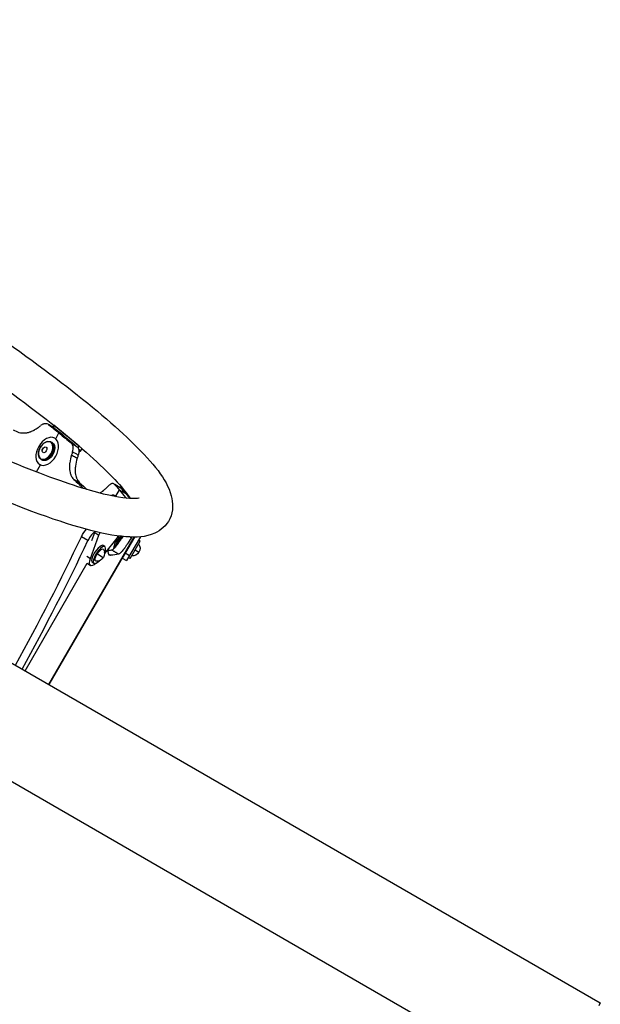
# Model space of a CAD drawing. Units: millimetres. Extents: x -4835 to 4767, y -3757 to 4711.
# Drawn here: x -1117 to -542, y 995 to 1970 of the extents above; entities that cross this region are included whole.
import ezdxf

# ---------------------------------------------------------------- set-up
doc = ezdxf.new("R2010")
doc.units = ezdxf.units.MM
doc.header["$LTSCALE"] = 20
doc.layers.add('2d', color=230, linetype='Continuous')

msp = doc.modelspace()

# ---------------------------------------------------------------- linework, layer by layer
at = {"layer": '2d'}
for p, q in [((-1083.44, 1568.24), (-1084.52, 1566.63)), ((-1058.27, 1547.55), (-1083.44, 1568.24)), ((-1083.44, 1568.24), (-1083.27, 1568.14)), ((-1081.55, 1554.96), (-1078.28, 1560.62)), ((-1084.95, 1551.14), (-1085.88, 1551.68)), ((-1081.59, 1554.98), (-1082.46, 1555.48)), ((-1059.41, 1545.86), (-1058.27, 1547.55)), ((-1058.83, 1544.44), (-1056.62, 1543.18)), ((-1058.64, 1541.62), (-1056.62, 1543.18)), ((-1058.27, 1547.55), (-1058.22, 1547.53)), ((-1056.62, 1543.18), (-1055.36, 1545.06)), ((-1094.88, 1533.79), (-1095.82, 1534.32)), ((-1066.83, 1535.28), (-1066.83, 1535.28)), ((-1450.55, 1520.83), (-542.45, 996.53)), ((-1100.57, 1522.01), (-1096.55, 1528.98)), ((-1096.55, 1528.98), (-1097.36, 1529.44)), ((-1018.55, 1504.35), (-1022.23, 1497.97)), ((-1016.66, 1507.45), (-1017.27, 1506.4)), ((-1022.7, 1498.32), (-1023.96, 1498.97)), ((-1045.7, 1454.16), (-1042.91, 1461.99)), ((-1042.91, 1461.99), (-1042.27, 1463.1)), ((-1042.91, 1461.99), (-1038.96, 1459.44)), ((-1038.96, 1459.44), (-1037.49, 1461.98)), ((-1088.26, 1311.66), (-1003.98, 1457.64)), ((-1003.92, 1457.64), (-1088.21, 1311.63)), ((-1049.6, 1454.15), (-1056.15, 1457.94)), ((-1047.17, 1436.39), (-1038.96, 1459.44)), ((-1020.88, 1456.55), (-1033.13, 1441.49)), ((-1023.91, 1446.22), (-1016.89, 1458.39)), ((-1019.13, 1457.9), (-1022.23, 1452.52)), ((-1019.13, 1457.89), (-1022.23, 1452.53)), ((-1019.62, 1458.73), (-1020.88, 1456.55)), ((-1015.92, 1458.29), (-1020.58, 1450.22)), ((-1003.69, 1457.64), (-1015.74, 1436.77)), ((-997.73, 1457.95), (-1011.41, 1434.27)), ((-1007.93, 1436.3), (-997.93, 1453.62)), ((-997.93, 1453.62), (-999.66, 1454.62)), ((-1032.81, 1448.21), (-1034.39, 1449.24)), ((-1002.93, 1444.96), (-999.12, 1442.76)), ((-1501.35, 1432.84), (-593.25, 908.54)), ((-1050.64, 1438.64), (-1047.17, 1436.39)), ((-1043.67, 1431.42), (-1045.25, 1432.44)), ((-1040.23, 1441.11), (-1034.38, 1437.32)), ((-1024.08, 1439.85), (-1024.08, 1439.85)), ((-1023.12, 1439.98), (-1023.12, 1439.98)), ((-1015.74, 1436.77), (-1011.41, 1434.27)), ((-1012.8, 1441.85), (-1008.47, 1439.35)), ((-1007.93, 1436.3), (-1009.66, 1437.3)), ((-1111.88, 1325.29), (-1050.47, 1431.65)), ((-1050.52, 1431.68), (-1047.15, 1429.5)), ((-542.45, 996.53), (-544.04, 993.77))]:
    msp.add_line(p, q, dxfattribs=at)
at = {"layer": '2d', "extrusion": (0, 0, -1)}
for centre, radius, start, end in [((1008.9, 1445.52), 15.06, 2.56032, 27.6814), ((1021.97, 1452.38), 0.3, 27.6814, 30), ((1006.4, 1449.85), 15.06, 32.3186, 35.54269), ((1018.87, 1457.74), 0.3, 30, 32.3186), ((1040.9, 1441.54), 7.77, 150.34004, 275.4596), ((1005.84, 1446.64), 7.77, 145.69541, 274.30458)]:
    msp.add_arc(centre, radius, start, end, dxfattribs=at)
at = {"layer": '2d'}
for centre, major_axis, ratio, start_param, end_param in [((-1089.91, 1542.46), (7.45, 13.02), 0.64624, 3.141593, 9.424778), ((-1090.85, 1543), (4.97, 8.68), 0.64624, 3.141593, 6.283185), ((-1092.56, 1543.98), (1.54, 2.7), 0.64624, 3.141593, 9.424778), ((-1092.56, 1543.98), (1.53, 2.68), 0.64624, 3.141593, 9.424778), ((-1030.79, 1485.61), (6.83, 13.35), 0.338692, -0.286578, 0.476052), ((-1045.65, 1454.67), (5, 8.66), 0.325811, 0.465053, 1.81514), ((-1371.94, 1416.78), (400, 692.82), 0.325811, -1.507254, -1.326453), ((-1365.39, 1413), (400, 692.82), 0.325811, -1.507254, -1.326453), ((-1039.82, 1440.84), (5.43, 8.4), 0.338692, 0, 3.141593), ((-1038.24, 1439.82), (5.43, 8.4), 0.338692, -1.076378, 4.217971)]:
    msp.add_ellipse(centre, major_axis=major_axis, ratio=ratio, start_param=start_param, end_param=end_param, dxfattribs=at)
at = {"layer": '2d', "extrusion": (0, 0, -1)}
msp.add_ellipse((-1091.44, 1543.34), major_axis=(4.7, 8.21), ratio=0.64624, dxfattribs=at)
for centre, major_axis, ratio, start_param, end_param in [((-1089.92, 1542.47), (4.97, 8.68), 0.64624, 0, 3.141593), ((-1029.53, 1484.97), (6.83, 13.35), 0.338692, 0, 0.205043), ((-1052.2, 1458.45), (5, 8.66), 0.325811, 4.468045, 5.425349), ((-1038.24, 1439.82), (3.8, 5.88), 0.338692, -1.570796, 0.174083), ((-1039.82, 1440.84), (7.33, 11.33), 0.338692, 2.287367, 4.103159), ((-1038.24, 1439.82), (3.8, 5.88), 0.338692, 2.96751, 4.712389)]:
    msp.add_ellipse(centre, major_axis=major_axis, ratio=ratio, start_param=start_param, end_param=end_param, dxfattribs=at)
at = {"layer": '2d'}
for points, knots in [([(-1799.15, 1952.85), (-1795.43, 1959.22), (-1789.35, 1963.45), (-1773.49, 1969.63), (-1763.62, 1969.38), (-1728.7, 1965.45), (-1697.94, 1956.36), (-1627.73, 1929.74), (-1591.04, 1913.9), (-1512.12, 1876.59), (-1470.02, 1855.24), (-1384.23, 1809.04), (-1340.56, 1784.22), (-1255.88, 1733.54), (-1214.88, 1707.69), (-1139.54, 1657.45), (-1105.23, 1633.09), (-1046.46, 1588.01), (-1022.15, 1567.39), (-984.83, 1530.45), (-972.07, 1516.04), (-965.32, 1491.71), (-964.83, 1483.39), (-971.82, 1468.9), (-977.82, 1464.01), (-992.82, 1457.33), (-1001.79, 1457.17), (-1035.17, 1459.66), (-1065.9, 1468.44), (-1136.42, 1494.79), (-1172.8, 1510.35), (-1251.27, 1547.19), (-1293.21, 1568.34), (-1361.01, 1604.67), (-1386.2, 1618.62), (-1411.3, 1632.94)], [1.57151, 1.57151, 1.57151, 1.57151, 1.681868, 1.681868, 1.879735, 1.879735, 2.278737, 2.278737, 2.608356, 2.608356, 2.931828, 2.931828, 3.253832, 3.253832, 3.575692, 3.575692, 3.898491, 3.898491, 4.225053, 4.225053, 4.571688, 4.571688, 4.70199, 4.70199, 4.813145, 4.813145, 4.993449, 4.993449, 5.405491, 5.405491, 5.735688, 5.735688, 6.059281, 6.059281, 6.246757, 6.246757, 6.246757, 6.246757]), ([(-998.93, 1496.2), (-998.93, 1496.2), (-1001.22, 1495.6), (-1012.24, 1495.72), (-1024.33, 1497.58), (-1059.18, 1506.79), (-1084.17, 1515.36), (-1143.82, 1539.23), (-1179.03, 1554.9), (-1255.29, 1591.69), (-1296.42, 1612.87), (-1380.13, 1658.53), (-1422.7, 1683), (-1504.83, 1732.66), (-1544.36, 1757.85), (-1616.22, 1806.27), (-1648.56, 1829.51), (-1702.46, 1871.38), (-1724.16, 1890.1), (-1753.84, 1919.83), (-1762.41, 1931.9), (-1764.95, 1937.88), (-1765.08, 1938.54), (-1765.08, 1938.54)], [4.826521, 4.826521, 4.826521, 4.826521, 4.954795, 4.954795, 5.186199, 5.186199, 5.480646, 5.480646, 5.793144, 5.793144, 6.110011, 6.110011, 6.428072, 6.428072, 6.746175, 6.746175, 7.063216, 7.063216, 7.376266, 7.376266, 7.6712, 7.6712, 7.739849, 7.739849, 7.739849, 7.739849]), ([(-1761.12, 1930.73), (-1760.55, 1930.7), (-1759.95, 1930.66), (-1749.77, 1929.86), (-1734.98, 1926.8), (-1694.47, 1914.62), (-1666.96, 1904.46), (-1602.98, 1877.55), (-1566.15, 1860.54), (-1487.54, 1821.49), (-1445.72, 1799.4), (-1361.59, 1752.46), (-1319.29, 1727.62), (-1238.66, 1677.77), (-1200.33, 1652.78), (-1131.7, 1605.31), (-1101.37, 1582.83), (-1052.17, 1543.05), (-1033.09, 1525.6), (-1014.83, 1505.57), (-1010.47, 1500.02), (-1007.68, 1495.73)], [1.838641, 1.838641, 1.838641, 1.838641, 1.8548, 1.8548, 2.104228, 2.104228, 2.405009, 2.405009, 2.718974, 2.718974, 3.036243, 3.036243, 3.35439, 3.35439, 3.67238, 3.67238, 3.988946, 3.988946, 4.300153, 4.300153, 4.444544, 4.444544, 4.444544, 4.444544]), ([(-1088.32, 1568.75), (-1088.83, 1569.16), (-1089.4, 1569.45), (-1090.35, 1569.71), (-1090.68, 1569.77), (-1091.36, 1569.82), (-1091.71, 1569.81), (-1092.24, 1569.76), (-1092.42, 1569.74), (-1092.79, 1569.67), (-1092.97, 1569.63), (-1093.52, 1569.49), (-1093.89, 1569.36), (-1094.62, 1569.05), (-1094.98, 1568.87), (-1095.71, 1568.45), (-1096.07, 1568.21), (-1096.42, 1567.94)], [0, 0, 0, 0, 0.0028083, 0.0028083, 0.00421245, 0.00421245, 0.0056166, 0.0056166, 0.00631867, 0.00631867, 0.00702074, 0.00702074, 0.00842489, 0.00842489, 0.00982904, 0.00982904, 0.01123319, 0.01123319, 0.01123319, 0.01123319]), ([(-1123.53, 1563.88), (-1121.76, 1562.62), (-1119.9, 1561.73), (-1116.99, 1560.93), (-1116, 1560.75), (-1114.48, 1560.62), (-1113.97, 1560.6), (-1113.19, 1560.61), (-1112.93, 1560.61), (-1112.41, 1560.64), (-1112.15, 1560.66), (-1110.8, 1560.78), (-1109.71, 1560.97), (-1108.07, 1561.38), (-1107.53, 1561.54), (-1106.71, 1561.82), (-1106.43, 1561.92), (-1106.02, 1562.07), (-1105.88, 1562.12), (-1105.61, 1562.23), (-1105.48, 1562.28), (-1104.76, 1562.58), (-1104.21, 1562.83), (-1103.39, 1563.24), (-1103.13, 1563.38), (-1102.73, 1563.59), (-1102.6, 1563.66), (-1102.4, 1563.77), (-1102.34, 1563.81), (-1102.24, 1563.86), (-1102.21, 1563.88), (-1102.16, 1563.91), (-1102.15, 1563.92), (-1102.11, 1563.94), (-1102.09, 1563.95), (-1101.35, 1564.39), (-1100.29, 1565.09), (-1098.92, 1566.06)], [0, 0, 0, 0, 0.25, 0.25, 0.375, 0.375, 0.4375, 0.4375, 0.46875, 0.46875, 0.5, 0.5, 0.625, 0.625, 0.6875, 0.6875, 0.71875, 0.71875, 0.734375, 0.734375, 0.75, 0.75, 0.8125, 0.8125, 0.84375, 0.84375, 0.859375, 0.859375, 0.867188, 0.867188, 0.871094, 0.871094, 0.873047, 0.873047, 0.875, 0.875, 1, 1, 1, 1]), ([(-1083.35, 1565.9), (-1084.18, 1566.37), (-1085.01, 1566.85), (-1085.83, 1567.32), (-1086.58, 1567.75), (-1087.32, 1568.18), (-1088.07, 1568.6), (-1088.15, 1568.65), (-1088.24, 1568.7), (-1088.32, 1568.75)], [0, 0, 0, 0, 0.004001026, 0.004001026, 0.004001026, 0.007594747, 0.007594747, 0.007594747, 0.008002052, 0.008002052, 0.008002052, 0.008002052]), ([(-1095.82, 1534.32), (-1096.42, 1534.67), (-1096.94, 1535.14), (-1097.8, 1536.32), (-1098.12, 1537.03), (-1098.55, 1538.64), (-1098.63, 1539.55), (-1098.53, 1541.47), (-1098.34, 1542.48), (-1097.72, 1544.48), (-1097.29, 1545.47), (-1096.23, 1547.33), (-1095.59, 1548.2), (-1094.18, 1549.74), (-1093.41, 1550.41), (-1091.78, 1551.48), (-1090.92, 1551.87), (-1089.23, 1552.32), (-1088.39, 1552.39), (-1086.99, 1552.18), (-1086.41, 1551.98), (-1085.88, 1551.68)], [6.283185, 6.283185, 6.283185, 6.283185, 6.565974, 6.565974, 6.864531, 6.864531, 7.188438, 7.188438, 7.521912, 7.521912, 7.855361, 7.855361, 8.188156, 8.188156, 8.521611, 8.521611, 8.855069, 8.855069, 9.178267, 9.178267, 9.424778, 9.424778, 9.424778, 9.424778]), ([(-1065.85, 1550.14), (-1065.38, 1549.87), (-1064.92, 1549.6), (-1064.46, 1549.33), (-1063.99, 1549.07), (-1063.53, 1548.8), (-1063.07, 1548.53), (-1062.14, 1547.99), (-1061.21, 1547.45), (-1060.28, 1546.91)], [0, 0, 0, 0, 0.002000489, 0.002000489, 0.002000489, 0.004000978, 0.004000978, 0.004000978, 0.008001, 0.008001, 0.008001, 0.008001]), ([(-1064.83, 1541.91), (-1064.55, 1542.77), (-1064.36, 1543.61), (-1064.2, 1544.85), (-1064.18, 1545.25), (-1064.17, 1546.03), (-1064.19, 1546.4), (-1064.28, 1547.12), (-1064.34, 1547.47), (-1064.53, 1548.13), (-1064.64, 1548.43), (-1064.91, 1549), (-1065.07, 1549.26), (-1065.43, 1549.74), (-1065.63, 1549.95), (-1065.85, 1550.14)], [0, 0, 0, 0, 0.00278754, 0.00278754, 0.0041813, 0.0041813, 0.00557507, 0.00557507, 0.00696884, 0.00696884, 0.00836261, 0.00836261, 0.00975637, 0.00975637, 0.01115014, 0.01115014, 0.01115014, 0.01115014]), ([(-1059.24, 1538.72), (-1060.18, 1539.25), (-1061.11, 1539.78), (-1062.04, 1540.32), (-1062.05, 1540.32), (-1062.05, 1540.32), (-1062.06, 1540.33), (-1062.98, 1540.86), (-1063.91, 1541.38), (-1064.83, 1541.91)], [0, 0, 0, 0, 0.004000039, 0.004000039, 0.004000039, 0.0040329, 0.0040329, 0.0040329, 0.008000078, 0.008000078, 0.008000078, 0.008000078]), ([(-1060.28, 1546.91), (-1059.84, 1546.54), (-1059.49, 1546.07), (-1059.08, 1545.22), (-1058.96, 1544.91), (-1058.78, 1544.27), (-1058.71, 1543.93), (-1058.62, 1543.21), (-1058.6, 1542.83), (-1058.6, 1542.05), (-1058.63, 1541.65), (-1058.73, 1540.84), (-1058.8, 1540.43), (-1058.99, 1539.58), (-1059.1, 1539.15), (-1059.24, 1538.72)], [0, 0, 0, 0, 0.00277911, 0.00277911, 0.00416867, 0.00416867, 0.00555823, 0.00555823, 0.00694779, 0.00694779, 0.00833734, 0.00833734, 0.0097269, 0.0097269, 0.01111646, 0.01111646, 0.01111646, 0.01111646]), ([(-1065.85, 1538.83), (-1066.7, 1536.13), (-1067.28, 1533.58), (-1067.76, 1529.98), (-1067.85, 1528.82), (-1067.89, 1527.14), (-1067.89, 1526.59), (-1067.86, 1525.77), (-1067.85, 1525.5), (-1067.81, 1524.97), (-1067.79, 1524.71), (-1067.66, 1523.38), (-1067.5, 1522.38), (-1067.15, 1520.96), (-1067.02, 1520.5), (-1066.8, 1519.84), (-1066.73, 1519.62), (-1066.61, 1519.3), (-1066.56, 1519.19), (-1066.48, 1518.98), (-1066.44, 1518.88), (-1066.21, 1518.34), (-1066.02, 1517.94), (-1065.71, 1517.38), (-1065.61, 1517.2), (-1065.45, 1516.94), (-1065.39, 1516.85), (-1065.31, 1516.73), (-1065.29, 1516.68), (-1065.24, 1516.62), (-1065.23, 1516.6), (-1065.21, 1516.57), (-1065.2, 1516.56), (-1065.19, 1516.54), (-1065.18, 1516.53), (-1064.85, 1516.06), (-1064.34, 1515.46), (-1063.63, 1514.73)], [0, 0, 0, 0, 0.25, 0.25, 0.375, 0.375, 0.4375, 0.4375, 0.46875, 0.46875, 0.5, 0.5, 0.625, 0.625, 0.6875, 0.6875, 0.71875, 0.71875, 0.734375, 0.734375, 0.75, 0.75, 0.8125, 0.8125, 0.84375, 0.84375, 0.859375, 0.859375, 0.867188, 0.867188, 0.871094, 0.871094, 0.873047, 0.873047, 0.875, 0.875, 1, 1, 1, 1]), ([(-1060.26, 1535.61), (-1061.1, 1532.9), (-1061.67, 1530.34), (-1062.13, 1526.73), (-1062.22, 1525.57), (-1062.25, 1523.88), (-1062.24, 1523.05), (-1062.18, 1522.1), (-1062.14, 1521.64), (-1062.13, 1521.44), (-1062.11, 1521.31), (-1062.11, 1521.24), (-1061.99, 1520.11), (-1061.81, 1519.1), (-1061.45, 1517.67), (-1061.25, 1516.98), (-1060.97, 1516.21), (-1060.82, 1515.84), (-1060.75, 1515.65), (-1060.71, 1515.57), (-1060.69, 1515.52), (-1060.68, 1515.5), (-1060.48, 1515.04), (-1060.18, 1514.43), (-1059.81, 1513.79), (-1059.62, 1513.49), (-1059.52, 1513.34), (-1059.47, 1513.27), (-1059.44, 1513.23), (-1059.43, 1513.22), (-1059.43, 1513.21), (-1059.42, 1513.2), (-1059.42, 1513.2), (-1059.09, 1512.73), (-1058.56, 1512.13), (-1057.84, 1511.39)], [0, 0, 0, 0, 0.25, 0.25, 0.375, 0.375, 0.4375, 0.46875, 0.484375, 0.492187, 0.492187, 0.5, 0.5, 0.625, 0.625, 0.6875, 0.71875, 0.734375, 0.742187, 0.746094, 0.746094, 0.75, 0.75, 0.8125, 0.84375, 0.859375, 0.867187, 0.871094, 0.873047, 0.874023, 0.874512, 0.874512, 0.875, 0.875, 1, 1, 1, 1]), ([(-1023.6, 1510.05), (-1023.87, 1510.35), (-1024.2, 1510.53), (-1024.81, 1510.64), (-1025.03, 1510.64), (-1025.48, 1510.6), (-1025.72, 1510.55), (-1026.1, 1510.43), (-1026.23, 1510.38), (-1026.49, 1510.27), (-1026.62, 1510.21), (-1027.03, 1510), (-1027.58, 1509.68), (-1028.16, 1509.25), (-1028.74, 1508.77), (-1029.03, 1508.5), (-1029.33, 1508.21)], [0, 0, 0, 0, 0.00279369, 0.00279369, 0.00419053, 0.00419053, 0.00558737, 0.00558737, 0.00628579, 0.00628579, 0.00698421, 0.00698421, 0.00838106, 0.0097779, 0.0097779, 0.01117474, 0.01117474, 0.01117474, 0.01117474]), ([(-1037.89, 1501.17), (-1037.86, 1501.19), (-1037.82, 1501.21), (-1037.58, 1501.35), (-1037.37, 1501.47), (-1037.05, 1501.67), (-1036.94, 1501.73), (-1036.73, 1501.87), (-1036.63, 1501.94), (-1036.07, 1502.3), (-1035.63, 1502.6), (-1034.99, 1503.08), (-1034.78, 1503.24), (-1034.46, 1503.48), (-1034.35, 1503.57), (-1034.2, 1503.69), (-1034.15, 1503.73), (-1034.07, 1503.8), (-1034.04, 1503.82), (-1034, 1503.85), (-1033.99, 1503.86), (-1033.96, 1503.88), (-1033.95, 1503.9), (-1033.34, 1504.39), (-1032.47, 1505.17), (-1031.34, 1506.24)], [0.6822218, 0.6822218, 0.6822218, 0.6822218, 0.6875, 0.6875, 0.71875, 0.71875, 0.734375, 0.734375, 0.75, 0.75, 0.8125, 0.8125, 0.84375, 0.84375, 0.859375, 0.859375, 0.8671875, 0.8671875, 0.8710938, 0.8710938, 0.8730469, 0.8730469, 0.875, 0.875, 1, 1, 1, 1]), ([(-1017.32, 1506.46), (-1017.85, 1506.76), (-1018.37, 1507.06), (-1018.89, 1507.36), (-1019.41, 1507.66), (-1019.94, 1507.96), (-1020.46, 1508.26), (-1021.51, 1508.85), (-1022.55, 1509.45), (-1023.6, 1510.05)], [0, 0, 0, 0, 0.002000451, 0.002000451, 0.002000451, 0.004000903, 0.004000903, 0.004000903, 0.008001805, 0.008001805, 0.008001805, 0.008001805]), ([(-1012.29, 1496.12), (-1012.31, 1496.18), (-1012.32, 1496.24), (-1012.4, 1496.48), (-1012.47, 1496.63), (-1012.56, 1496.76)], [0.009249202, 0.009249202, 0.009249202, 0.009249202, 0.009710711, 0.009710711, 0.011097955, 0.011097955, 0.011097955, 0.011097955]), ([(-1015.17, 1458.21), (-1016.01, 1456.89), (-1016.82, 1455.65), (-1018.21, 1453.56), (-1018.82, 1452.68), (-1019.69, 1451.45), (-1019.97, 1451.05), (-1020.39, 1450.48), (-1020.53, 1450.29), (-1020.8, 1449.93), (-1020.93, 1449.75), (-1021.61, 1448.86), (-1022.12, 1448.22), (-1022.84, 1447.38), (-1023.07, 1447.12), (-1023.4, 1446.75), (-1023.51, 1446.63), (-1023.67, 1446.47), (-1023.73, 1446.41), (-1023.83, 1446.3), (-1023.88, 1446.25), (-1024.15, 1445.99), (-1024.35, 1445.8), (-1024.63, 1445.55), (-1024.72, 1445.48), (-1024.85, 1445.38), (-1024.9, 1445.34), (-1024.96, 1445.29), (-1024.98, 1445.28), (-1025.01, 1445.26), (-1025.02, 1445.25), (-1025.04, 1445.24), (-1025.04, 1445.23), (-1025.05, 1445.23), (-1025.06, 1445.22), (-1025.29, 1445.06), (-1025.58, 1444.9), (-1025.95, 1444.75)], [0.0981989, 0.0981989, 0.0981989, 0.0981989, 0.25, 0.25, 0.375, 0.375, 0.4375, 0.4375, 0.46875, 0.46875, 0.5, 0.5, 0.625, 0.625, 0.6875, 0.6875, 0.71875, 0.71875, 0.734375, 0.734375, 0.75, 0.75, 0.8125, 0.8125, 0.84375, 0.84375, 0.859375, 0.859375, 0.8671875, 0.8671875, 0.8710938, 0.8710938, 0.8730469, 0.8730469, 0.875, 0.875, 1, 1, 1, 1]), ([(-1006.59, 1456.9), (-1008.06, 1454.54), (-1009.42, 1452.41), (-1011.32, 1449.58), (-1011.92, 1448.7), (-1012.79, 1447.47), (-1013.22, 1446.87), (-1013.71, 1446.22), (-1013.94, 1445.91), (-1014.04, 1445.77), (-1014.11, 1445.68), (-1014.14, 1445.64), (-1014.72, 1444.88), (-1015.24, 1444.25), (-1015.96, 1443.4), (-1016.3, 1443.01), (-1016.69, 1442.6), (-1016.87, 1442.41), (-1016.97, 1442.32), (-1017.01, 1442.28), (-1017.03, 1442.26), (-1017.04, 1442.24), (-1017.27, 1442.02), (-1017.58, 1441.74), (-1017.9, 1441.47), (-1018.05, 1441.36), (-1018.12, 1441.3), (-1018.15, 1441.28), (-1018.17, 1441.27), (-1018.18, 1441.26), (-1018.19, 1441.26), (-1018.19, 1441.26), (-1018.19, 1441.25), (-1018.42, 1441.09), (-1018.72, 1440.94), (-1019.09, 1440.79)], [0, 0, 0, 0, 0.25, 0.25, 0.375, 0.375, 0.4375, 0.46875, 0.484375, 0.492187, 0.492187, 0.5, 0.5, 0.625, 0.625, 0.6875, 0.71875, 0.734375, 0.742187, 0.746094, 0.746094, 0.75, 0.75, 0.8125, 0.84375, 0.859375, 0.867187, 0.871094, 0.873047, 0.874023, 0.874512, 0.874512, 0.875, 0.875, 1, 1, 1, 1]), ([(-1027.38, 1439.57), (-1028.09, 1439.59), (-1028.62, 1439.91), (-1029.15, 1440.87), (-1029.28, 1441.27), (-1029.4, 1441.98), (-1029.44, 1442.37), (-1029.47, 1442.87), (-1029.47, 1443.13), (-1029.47, 1443.25), (-1029.47, 1443.32), (-1029.47, 1443.36), (-1029.46, 1444.05), (-1029.4, 1444.76), (-1029.25, 1445.81), (-1029.21, 1446.09), (-1029.16, 1446.37)], [0, 0, 0, 0, 0.25, 0.25, 0.375, 0.375, 0.4375, 0.46875, 0.484375, 0.4921875, 0.4921875, 0.5, 0.5, 0.625, 0.625, 0.6681759, 0.6681759, 0.6681759, 0.6681759])]:
    msp.add_open_spline(points, degree=3, knots=knots, dxfattribs=at)
for points, degree in [([(-1088.87, 1569.13), (-1087.23, 1568.19), (-1085.59, 1567.25), (-1083.94, 1566.3)], 3), ([(-1098.92, 1566.06), (-1098.09, 1566.68), (-1097.26, 1567.31), (-1096.42, 1567.94)], 3), ([(-1088.32, 1568.75), (-1084.89, 1565.99), (-1081.54, 1563.28), (-1078.28, 1560.62)], 3), ([(-1083.94, 1566.3), (-1083.73, 1566.18), (-1083.54, 1566.05), (-1083.35, 1565.9)], 3), ([(-1083.35, 1565.9), (-1079.81, 1563.07), (-1076.36, 1560.3), (-1073.01, 1557.57)], 3), ([(-1078.28, 1560.62), (-1073.99, 1557.04), (-1069.84, 1553.55), (-1065.85, 1550.14)], 3), ([(-1078.28, 1560.62), (-1073.01, 1557.57)], 1), ([(-1073.01, 1557.57), (-1068.61, 1553.93), (-1064.37, 1550.38), (-1060.28, 1546.91)], 3), ([(-1064.83, 1541.91), (-1065.17, 1540.88), (-1065.51, 1539.86), (-1065.85, 1538.83)], 3), ([(-1065.85, 1538.83), (-1060.26, 1535.61)], 1), ([(-1059.24, 1538.72), (-1059.58, 1537.68), (-1059.92, 1536.64), (-1060.26, 1535.61)], 3), ([(-1063.63, 1514.73), (-1057.84, 1511.39)], 1), ([(-1063.63, 1514.73), (-1060.25, 1511.64), (-1057.03, 1508.64), (-1053.96, 1505.72)], 3), ([(-1057.84, 1511.39), (-1055.34, 1509.11), (-1052.92, 1506.88), (-1050.58, 1504.7)], 3), ([(-1031.34, 1506.24), (-1030.67, 1506.9), (-1030, 1507.55), (-1029.33, 1508.21)], 3), ([(-1023.98, 1510.38), (-1021.9, 1509.18), (-1019.82, 1507.99), (-1017.74, 1506.79)], 3), ([(-1023.6, 1510.05), (-1021.82, 1508.1), (-1020.14, 1506.19), (-1018.55, 1504.35)], 3), ([(-1018.55, 1504.35), (-1016.31, 1501.68), (-1014.32, 1499.15), (-1012.56, 1496.76)], 3), ([(-1018.55, 1504.35), (-1012.12, 1500.63)], 1), ([(-1017.74, 1506.79), (-1017.59, 1506.7), (-1017.45, 1506.59), (-1017.32, 1506.46)], 3), ([(-1017.32, 1506.46), (-1015.49, 1504.46), (-1013.76, 1502.52), (-1012.12, 1500.63)], 3), ([(-1012.12, 1500.63), (-1010.69, 1498.95), (-1009.36, 1497.32), (-1008.12, 1495.75)], 3), ([(-1012.56, 1496.76), (-1012.13, 1496.51), (-1011.7, 1496.26), (-1011.27, 1496.01)], 3), ([(-1007.98, 1457.7), (-1006.59, 1456.9)], 1), ([(-1006.13, 1457.65), (-1006.28, 1457.4), (-1006.44, 1457.15), (-1006.59, 1456.9)], 3), ([(-1025.95, 1444.75), (-1027.03, 1444.45), (-1028.19, 1444.2), (-1029.44, 1443.99)], 3), ([(-1025.95, 1444.75), (-1019.09, 1440.79)], 1), ([(-1028.92, 1440.46), (-1027.38, 1439.57)], 1), ([(-1019.09, 1440.79), (-1021.45, 1440.15), (-1024.21, 1439.75), (-1027.38, 1439.57)], 3)]:
    msp.add_open_spline(points, degree=degree, dxfattribs=at)

doc.saveas('drawing.dxf')
